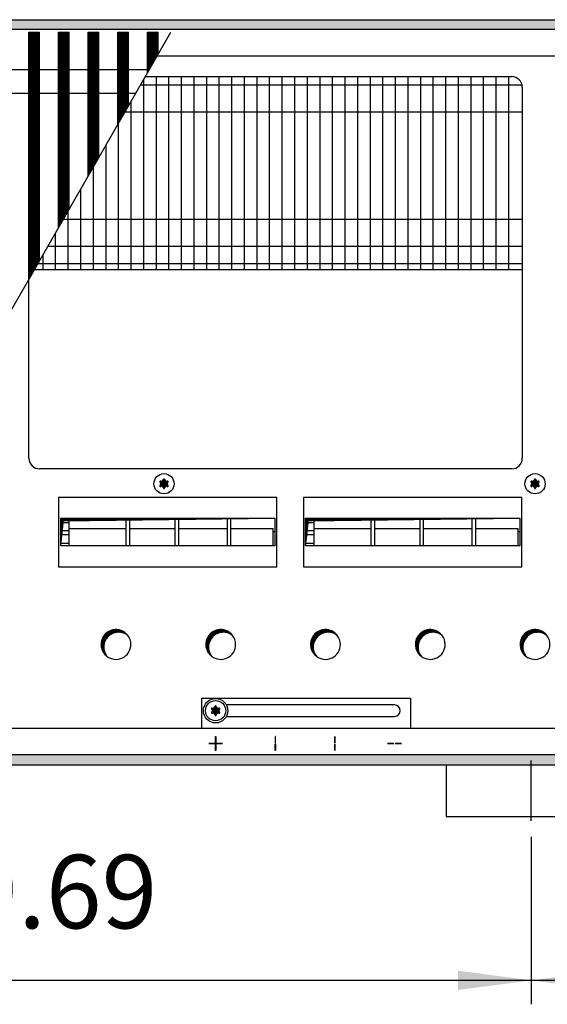
# Model space of a CAD drawing. Units: millimetres. Extents: x -119 to 6464, y -10062 to -5590.
# Drawn here: x 1490 to 1738, y -8083 to -7620 of the extents above; entities that cross this region are included whole.
import ezdxf

# ---------------------------------------------------------------- set-up
doc = ezdxf.new("R2010")
doc.units = ezdxf.units.MM
doc.layers.add('1', color=7, linetype='Continuous')
doc.styles.add('CONVERTER_11', font='txt.shx', dxfattribs={"width": 0.9})
doc.dimstyles.new('ME10_DIM_55', dxfattribs={"dimtxt": 34.50000000000001, "dimasz": 34.50000000000001, "dimexe": 11.25, "dimexo": 7.499999999999996, "dimgap": 13.5, "dimtad": 1, "dimlfac": 0.03937007874015748, "dimdsep": 46, "dimtxsty": 'CONVERTER_11', "dimsah": 1, "dimcen": 0.09, "dimclrd": 6, "dimclre": 6, "dimclrt": 3, "dimadec": 0, "dimazin": 0, "dimtfac": 1, "dimtdec": 4, "dimtix": 1, "dimtmove": 0, "dimatfit": 3, "dimfxl": 1, "dimtolj": 1, "dimtzin": 0, "dimarcsym": 0})
doc.dimstyles.new('ME10_DIM_56', dxfattribs={"dimtxt": 34.50000000000001, "dimasz": 34.50000000000001, "dimexe": 11.25, "dimexo": 7.499999999999996, "dimgap": 13.5, "dimtad": 1, "dimlfac": 0.03937007874015748, "dimdsep": 46, "dimtxsty": 'CONVERTER_11', "dimsah": 1, "dimcen": 0.09, "dimclrd": 6, "dimclre": 6, "dimclrt": 3, "dimadec": 0, "dimazin": 0, "dimtfac": 1, "dimtdec": 4, "dimtix": 1, "dimtmove": 0, "dimatfit": 3, "dimfxl": 1, "dimtolj": 1, "dimtzin": 0, "dimarcsym": 0})
pattern_1 = [(45, (4713.117804931688, -2368.928112644614), (-0.1414213562373095, 1.110223024625156e-17), [])]
pattern_2 = [(45, (0, 0), (-0.07071067811865474, 0.07071067811865475), [])]
pattern_3 = [(45, (4364.282841925306, -2205.886175511188), (-0.1414213562373095, 1.110223024625156e-17), [])]

# ---------------------------------------------------------------- blocks, each defined once
blk = doc.blocks.new('*D51')
at = {"layer": '1', "color": 6, "linetype": 'Continuous'}
for p, q in [((2015.559999999908, -7977.740543324759), (2015.559999999908, -8082.775420544318)), ((1730.560000117089, -8004.025420544317), (1730.560000117089, -8082.775420544318)), ((2015.55999999991, -8071.525420544318), (1730.560000117091, -8071.525420544318))]:
    blk.add_line(p, q, dxfattribs=at)
at = {"layer": '1', "color": 6}
for points in [[(1765.060000117091, -8066.983409377553), (1765.060000117091, -8076.067431711083), (1730.560000117091, -8071.525420544318)], [(1981.05999999991, -8076.067431711083), (1981.05999999991, -8066.983409377553), (2015.55999999991, -8071.525420544318)]]:
    blk.add_solid(points, dxfattribs=at)
at = {"layer": '1', "color": 3, "insert": (1830.451705127625, -8058.025420544318), "char_height": 34.50000000000001, "attachment_point": 7, "rotation": 0.00013888888888888892, "line_spacing_factor": 0.4545454545454545, "style": 'CONVERTER_11'}
blk.add_mtext('11.22', dxfattribs=at)
blk = doc.blocks.new('*D52')
at = {"layer": '1', "color": 6, "linetype": 'Continuous'}
for p, q in [((1230.560000116729, -8004.025420544318), (1230.560000116729, -8082.775420544317)), ((1730.560000117089, -8004.025420544318), (1730.560000117089, -8082.775420544317)), ((1730.560000117089, -8071.525420544317), (1230.560000116729, -8071.525420544317))]:
    blk.add_line(p, q, dxfattribs=at)
at = {"layer": '1', "color": 6}
for points in [[(1265.060000116729, -8066.983409377552), (1265.060000116729, -8076.067431711082), (1230.560000116729, -8071.525420544317)], [(1696.060000117089, -8076.067431711082), (1696.060000117089, -8066.983409377552), (1730.560000117089, -8071.525420544317)]]:
    blk.add_solid(points, dxfattribs=at)
at = {"layer": '1', "color": 3, "insert": (1437.315760485573, -8057.850293640764), "char_height": 34.50000000000001, "attachment_point": 7, "rotation": 0.00013888888888888892, "line_spacing_factor": 0.4545454545454545, "style": 'CONVERTER_11'}
blk.add_mtext('19.69', dxfattribs=at)

msp = doc.modelspace()

# ---------------------------------------------------------------- hatches: boundary and pattern name
at = {"layer": '1', "linetype": 'Continuous'}
h = msp.add_hatch(dxfattribs=at)
h.set_pattern_fill('CUSTOM119', color=6, scale=0.09999999999999999, angle=45, pattern_type=2)
h.set_pattern_definition(pattern_1)
h.paths.add_polyline_path([(2015.560000000379, -7624.840543324739), (2015.560000000368, -7620.240543324751), (556.0957141061095, -7620.240543324751), (315.5600000000409, -7620.240543324749), (315.5600000000409, -7624.840543324735), (554.6940776530897, -7624.840543324739)])
h = msp.add_hatch(dxfattribs=at)
h.set_pattern_fill('CUSTOM408', color=6, scale=0.09999999999999999, angle=45, pattern_type=2)
h.set_pattern_definition(pattern_3)
h.paths.add_polyline_path([(1494.65354678115, -7742.032009099356), (1494.653546781168, -7626.090543324739), (1494.953546781149, -7626.09054332474), (1499.35354678115, -7626.09054332474), (1499.653546781139, -7626.090543324743), (1499.653546781139, -7733.325208653424)])
h = msp.add_hatch(dxfattribs=at)
h.set_pattern_fill('CUSTOM407', color=6, scale=0.09999999999999999, angle=45, pattern_type=2)
h.set_pattern_definition(pattern_3)
h.paths.add_polyline_path([(1508.45354678112, -7718.001239868564), (1508.45354678112, -7626.09054332474), (1508.753546781108, -7626.09054332474), (1513.153546781119, -7626.09054332474), (1513.45354678112, -7626.09054332474), (1513.453546781109, -7709.294439422643)])
h = msp.add_hatch(dxfattribs=at)
h.set_pattern_fill('CUSTOM416', color=6, scale=0.09999999999999999, angle=45, pattern_type=2)
h.set_pattern_definition(pattern_3)
h.paths.add_polyline_path([(1522.397116989561, -7693.720463206767), (1522.397116989561, -7626.090543324739), (1522.697116989549, -7626.090543324739), (1527.097116989549, -7626.090543324739), (1527.397116989548, -7626.090543324742), (1527.397116989548, -7685.013662760839)])
h = msp.add_hatch(dxfattribs=at)
h.set_pattern_fill('CUSTOM573', color=6, scale=0.09999999999999999, angle=45, pattern_type=2)
h.set_pattern_definition(pattern_3)
h.paths.add_polyline_path([(1536.340687197989, -7669.439686544972), (1536.340687197989, -7626.090543324739), (1536.640687197979, -7626.090543324739), (1541.040687197981, -7626.090543324739), (1541.34068719798, -7626.090543324742), (1541.34068719798, -7660.732886099042)])
h = msp.add_hatch(dxfattribs=at)
h.set_pattern_fill('CUSTOM574', color=6, scale=0.09999999999999999, angle=45, pattern_type=2)
h.set_pattern_definition(pattern_3)
h.paths.add_polyline_path([(1550.284257406419, -7645.15841464783), (1550.284257406419, -7626.090543324739), (1550.584257406408, -7626.090543324739), (1554.984257406409, -7626.09054332474), (1555.28425740641, -7626.090543324741), (1555.28425740641, -7636.452109437246)])
h = msp.add_hatch(dxfattribs=at)
h.set_pattern_fill('_USER', color=6, scale=0.09999999999999999, angle=45, pattern_type=0)
h.set_pattern_definition(pattern_2)
edge = h.paths.add_edge_path()
edge.add_arc((1559.748749761611, -7837.265543324758), 0.2999999999937233, 295.5882742138029, 484.4117257851644)
edge.add_arc((1559.324050019768, -7836.05114485559), 1.000000000000606, 195.216994001881, 284.7830059979177, ccw=False)
edge.add_arc((1558.060000224228, -7836.290543324752), 0.3000000000035411, 355.5882742146948, 544.4135975567021)
edge.add_arc((1556.795952452599, -7836.051143687109), 1.000001646222673, 255.2168989625163, 344.78238206332844, ccw=False)
edge.add_arc((1556.371250686859, -7837.265543324754), 0.2999999999965081, 55.58827421434466, 244.4117257843788)
edge.add_arc((1555.531900633159, -7838.240543324753), 1.000000000000953, -44.7830059978362, 44.7830059978362, ccw=False)
edge.add_arc((1556.371266476289, -7839.215570657361), 0.3000314713385899, 115.58873937642, 304.4458525223403)
edge.add_arc((1556.795950428701, -7840.429941793916), 0.9999999999999863, 15.216994001998728, 104.77228206814809, ccw=False)
edge.add_arc((1558.060000224228, -7840.190543324753), 0.2999999999915959, 175.5882742143445, 364.4117257854784)
edge.add_arc((1559.324085907001, -7840.429921069797), 1.000029189837381, 75.22804683033411, 164.784691419907, ccw=False)
edge.add_arc((1559.748749761611, -7839.215543324751), 0.3000000000012569, 235.5551175552204, 424.4117257864221)
edge.add_arc((1560.588099815309, -7838.240543324753), 1.000000000008699, 135.2169940026043, 224.7830059973957, ccw=False)
h = msp.add_hatch(dxfattribs=at)
h.set_pattern_fill('_USER', color=6, scale=0.09999999999999999, angle=45, pattern_type=0)
h.set_pattern_definition(pattern_2)
edge = h.paths.add_edge_path()
edge.add_arc((1733.998749761611, -7837.265543324758), 0.2999999999937233, 295.5882742138029, 484.411725784842)
edge.add_arc((1733.574050019768, -7836.05114485559), 1.000000000000606, 195.216994001881, 284.78300599803106, ccw=False)
edge.add_arc((1732.310000224228, -7836.290543324752), 0.3000000000035411, 355.5882742146948, 544.4135975567323)
edge.add_arc((1731.045952452599, -7836.051143687109), 1.000001646223137, 255.21689896241548, 344.78238206335925, ccw=False)
edge.add_arc((1730.621250686859, -7837.265543324754), 0.2999999999954802, 55.58827421463127, 244.4117257843788)
edge.add_arc((1729.781900633159, -7838.240543324753), 1.000000000000953, -44.7830059978362, 44.7830059978362, ccw=False)
edge.add_arc((1730.621266476289, -7839.215570657361), 0.3000314713385899, 115.58873937642, 304.4458525223403)
edge.add_arc((1731.045950428699, -7840.429941793916), 1.000000000003936, 15.21699400193711, 104.77228206803471, ccw=False)
edge.add_arc((1732.310000224228, -7840.190543324753), 0.2999999999895556, 175.5882742143145, 364.4117257854784)
edge.add_arc((1733.574085906999, -7840.429921069797), 1.000029189838425, 75.22804683010742, 164.7846914198763, ccw=False)
edge.add_arc((1733.998749761611, -7839.215543324751), 0.3000000000000994, 235.5551175555428, 424.4117257864221)
edge.add_arc((1734.838099815309, -7838.240543324753), 1.000000000008699, 135.2169940026043, 224.7830059973957, ccw=False)
h = msp.add_hatch(dxfattribs=at)
h.set_pattern_fill('CUSTOM430', color=6, scale=0.09999999999999999, angle=45, pattern_type=2)
h.set_pattern_definition(pattern_1)
h.paths.add_polyline_path([(1509.549594884289, -7854.470967614515), (1509.549594884289, -7867.33293811562), (1510.78703175136, -7855.708404481584), (1610.070405564149, -7854.470967614515)])
h = msp.add_hatch(dxfattribs=at)
h.set_pattern_fill('CUSTOM429', color=6, scale=0.09999999999999999, angle=45, pattern_type=2)
h.set_pattern_definition(pattern_1)
h.paths.add_polyline_path([(1624.577962679528, -7854.470967614515), (1624.577962679528, -7867.33293811562), (1625.815399546598, -7855.708404481584), (1725.098773359388, -7854.470967614515)])
h = msp.add_hatch(dxfattribs=at)
h.set_pattern_fill('CUSTOM196', color=6, scale=0.09999999999999999, angle=45, pattern_type=2)
h.set_pattern_definition(pattern_1)
edge = h.paths.add_edge_path()
edge.add_arc((1535.510000224148, -7913.740543324801), 6.999999999995449, 37.81924421847877, 232.1807557812838)
edge.add_arc((1536.747437091218, -7914.977980191879), 6.999999999998842, 52.18075578137308, 217.8192442183931, ccw=False)
h = msp.add_hatch(dxfattribs=at)
h.set_pattern_fill('CUSTOM197', color=6, scale=0.09999999999999999, angle=45, pattern_type=2)
h.set_pattern_definition(pattern_1)
edge = h.paths.add_edge_path()
edge.add_arc((1584.710000224149, -7913.740543324801), 6.99999999999527, 37.81924421847992, 232.1807557812706)
edge.add_arc((1585.947437091219, -7914.977980191879), 6.999999999998842, 52.18075578137308, 217.819244218384, ccw=False)
h = msp.add_hatch(dxfattribs=at)
h.set_pattern_fill('CUSTOM198', color=6, scale=0.09999999999999999, angle=45, pattern_type=2)
h.set_pattern_definition(pattern_1)
edge = h.paths.add_edge_path()
edge.add_arc((1633.910000224148, -7913.740543324801), 6.99999999999527, 37.81924421847992, 232.1807557812971)
edge.add_arc((1635.14743709122, -7914.977980191879), 6.999999999997587, 52.18075578138638, 217.8192442183942, ccw=False)
h = msp.add_hatch(dxfattribs=at)
h.set_pattern_fill('CUSTOM199', color=6, scale=0.09999999999999999, angle=45, pattern_type=2)
h.set_pattern_definition(pattern_1)
edge = h.paths.add_edge_path()
edge.add_arc((1683.11000022416, -7913.740543324801), 6.999999999988085, 37.81924421852556, 232.1807557812692)
edge.add_arc((1684.347437091219, -7914.977980191879), 6.999999999999957, 52.18075578136143, 217.8192442184376, ccw=False)
h = msp.add_hatch(dxfattribs=at)
h.set_pattern_fill('CUSTOM209', color=6, scale=0.09999999999999999, angle=45, pattern_type=2)
h.set_pattern_definition(pattern_1)
edge = h.paths.add_edge_path()
edge.add_arc((1732.310000224159, -7913.740543324801), 6.99999999999527, 37.81924421847992, 232.1807557812706)
edge.add_arc((1733.547437091219, -7914.977980191879), 7.000000000004837, 52.18075578130993, 217.8192442184331, ccw=False)
h = msp.add_hatch(dxfattribs=at)
h.set_pattern_fill('_USER', color=6, scale=0.09999999999999999, angle=45, pattern_type=0)
h.set_pattern_definition(pattern_2)
edge = h.paths.add_edge_path()
edge.add_arc((1583.998749761978, -7943.86554332476), 0.2999999999988934, 295.5882742162672, 484.411725784155)
edge.add_arc((1583.574050020139, -7942.651144855588), 1.000000000006161, 195.2169940026045, 284.7830059978442, ccw=False)
edge.add_arc((1582.310000224599, -7942.890543324758), 0.3000000000019905, 355.5882742134524, 544.4135975554865)
edge.add_arc((1581.045952452839, -7942.651143687109), 1.000001646357915, 255.2168989643995, 344.78238206529807, ccw=False)
edge.add_arc((1580.62125068723, -7943.86554332476), 0.2999999998120254, 55.58827422121214, 244.4117257838895)
edge.add_arc((1579.781900633539, -7944.840543324759), 0.9999999999900128, -44.78300599794437, 44.78300599838832, ccw=False)
edge.add_arc((1580.621266476659, -7945.815570657368), 0.3000314713447594, 115.5887393756633, 304.4458525283208)
edge.add_arc((1581.045950428879, -7947.02994179386), 1.000000000168767, 15.216993995857877, 104.77228206205169, ccw=False)
edge.add_arc((1582.310000224599, -7946.790543324759), 0.2999999999938461, 175.588274213855, 364.4117257860281)
edge.add_arc((1583.574085907368, -7947.029921069797), 1.000029189834385, 75.2280468301675, 164.7846914200774, ccw=False)
edge.add_arc((1583.998749761989, -7945.815543324757), 0.300000000004151, 235.5551175534933, 424.4117257864772)
edge.add_arc((1584.838099815679, -7944.840543324759), 1.000000000004156, 135.2169940019789, 224.7830059975773, ccw=False)
h = msp.add_hatch(dxfattribs=at)
h.set_pattern_fill('_USER', color=6, scale=0.09999999999999999, angle=45, pattern_type=0)
h.set_pattern_definition(pattern_2)
edge = h.paths.add_edge_path()
edge.add_arc((1583.998749761978, -7943.86554332476), 0.2999999999988934, 295.5882742162672, 484.411725784155)
edge.add_arc((1583.574050020139, -7942.651144855588), 1.000000000006161, 195.2169940026045, 284.7830059978442, ccw=False)
edge.add_arc((1582.310000224599, -7942.890543324758), 0.3000000000019905, 355.5882742134524, 544.4135975554865)
edge.add_arc((1581.04595245297, -7942.65114368712), 1.000001646209299, 255.2168989621524, 344.78238206393183, ccw=False)
edge.add_arc((1580.62125068723, -7943.86554332476), 0.3000000000038416, 55.58827421598838, 244.4117257838895)
edge.add_arc((1579.781900633539, -7944.840543324759), 0.9999999999900128, -44.78300599794437, 44.78300599838832, ccw=False)
edge.add_arc((1580.621266476659, -7945.815570657368), 0.3000314713447594, 115.5887393756633, 304.4458525248983)
edge.add_arc((1581.045950429068, -7947.029941793918), 1.000000000001483, 15.216994001867192, 104.7722820673768, ccw=False)
edge.add_arc((1582.310000224599, -7946.790543324759), 0.2999999999938461, 175.588274213855, 364.4117257860281)
edge.add_arc((1583.574085907368, -7947.029921069797), 1.000029189834385, 75.2280468301675, 164.7846914200774, ccw=False)
edge.add_arc((1583.998749761989, -7945.815543324757), 0.300000000004151, 235.5551175534933, 424.4117257864772)
edge.add_arc((1584.838099815679, -7944.840543324759), 1.000000000004156, 135.2169940019789, 224.7830059975773, ccw=False)
h = msp.add_hatch(dxfattribs=at)
h.set_pattern_fill('CUSTOM120', color=6, scale=0.09999999999999999, angle=45, pattern_type=2)
h.set_pattern_definition(pattern_1)
h.paths.add_polyline_path([(315.56000000001, -7970.240543324749), (315.56000000001, -7965.640543324736), (2015.559999999908, -7965.640543324738), (2015.559999999908, -7970.240543324759), (563.40138812921, -7970.240543324759), (1057.052743017389, -7970.240543324749), (1746.237995860119, -7970.240543324749)])

# ---------------------------------------------------------------- linework, layer by layer
at = {"color": 6, "linetype": 'Continuous'}
for p, q in [((1494.65354678115, -7742.032009099356), (1494.653546781168, -7626.090543324739)), ((1494.653546781168, -7626.090543324739), (1494.953546781149, -7626.09054332474)), ((1494.953546781149, -7626.09054332474), (1499.35354678115, -7626.09054332474)), ((1499.35354678115, -7626.09054332474), (1499.653546781139, -7626.090543324743)), ((1499.653546781139, -7733.325208653424), (1499.653546781139, -7626.090543324743)), ((1508.45354678112, -7718.001239868564), (1508.45354678112, -7626.09054332474)), ((1508.45354678112, -7626.09054332474), (1508.753546781108, -7626.09054332474)), ((1508.753546781108, -7626.09054332474), (1513.153546781119, -7626.09054332474)), ((1513.153546781119, -7626.09054332474), (1513.45354678112, -7626.09054332474)), ((1513.453546781109, -7709.294439422643), (1513.45354678112, -7626.09054332474)), ((1522.397116989561, -7626.090543324739), (1522.697116989549, -7626.090543324739)), ((1522.397116989561, -7693.720463206767), (1522.397116989561, -7626.090543324739)), ((1522.697116989549, -7626.090543324739), (1527.097116989549, -7626.090543324739)), ((1527.097116989549, -7626.090543324739), (1527.397116989548, -7626.090543324742)), ((1527.397116989548, -7685.013662760839), (1527.397116989548, -7626.090543324742)), ((1536.340687197989, -7669.439686544972), (1536.340687197989, -7626.090543324739)), ((1536.340687197989, -7626.090543324739), (1536.640687197979, -7626.090543324739)), ((1536.640687197979, -7626.090543324739), (1541.040687197981, -7626.090543324739)), ((1541.040687197981, -7626.090543324739), (1541.34068719798, -7626.090543324742)), ((1541.34068719798, -7660.732886099042), (1541.34068719798, -7626.090543324742)), ((1550.284257406419, -7626.090543324739), (1550.584257406408, -7626.090543324739)), ((1550.284257406419, -7645.15841464783), (1550.284257406419, -7626.090543324739)), ((1550.584257406408, -7626.090543324739), (1554.984257406409, -7626.09054332474)), ((1554.984257406409, -7626.09054332474), (1555.28425740641, -7626.090543324741)), ((1555.28425740641, -7636.452109437246), (1555.28425740641, -7626.090543324741))]:
    msp.add_line(p, q, dxfattribs=at)
at = {"color": 1, "linetype": 'Continuous'}
for p, q in [((1214.728812540988, -7643.561485855758), (1551.201339564129, -7643.561485855707)), ((1208.26833643955, -7654.81148532104), (1544.740704728859, -7654.811485320986))]:
    msp.add_line(p, q, dxfattribs=at)
at = {"layer": '1', "color": 6, "linetype": 'Continuous'}
for p, q in [((556.0957141061095, -7620.240543324751), (2015.560000000368, -7620.240543324751)), ((2015.560000000379, -7624.840543324739), (554.6940776530897, -7624.840543324739)), ((1366.956052153349, -7964.390543324739), (1561.234529367289, -7626.09054332474)), ((1550.284257406419, -7645.15841464783), (1555.28425740641, -7636.452109437246)), ((1548.411104994649, -7648.420162783752), (1548.411104994649, -7737.740543324751)), ((1554.322904533621, -7646.990543324748), (1554.322904533621, -7737.740543324751)), ((1560.234704072578, -7646.99054332475), (1560.234704072589, -7737.740543324751)), ((1566.146503611549, -7646.99054332475), (1566.146503611549, -7737.740543324751)), ((1572.058303150521, -7646.99054332475), (1572.058303150521, -7737.740543324751)), ((1577.970102689489, -7646.990543324749), (1577.970102689489, -7737.740543324751)), ((1583.881902228449, -7646.990543324749), (1583.881902228449, -7737.740543324751)), ((1589.793701767419, -7646.990543324748), (1589.793701767419, -7737.740543324751)), ((1595.705501306389, -7646.990543324748), (1595.705501306389, -7737.740543324751)), ((1601.617300845349, -7646.990543324749), (1601.61730084536, -7737.740543324751)), ((1607.529100384319, -7646.990543324748), (1607.529100384319, -7737.740543324751)), ((1613.440899923289, -7646.990543324749), (1613.440899923289, -7737.740543324751)), ((1619.352699462249, -7646.990543324749), (1619.35269946226, -7737.740543324751)), ((1625.264499001221, -7646.990543324748), (1625.264499001221, -7737.740543324751)), ((1631.176298540189, -7646.990543324748), (1631.176298540189, -7737.740543324751)), ((1637.08809807915, -7646.990543324748), (1637.088098079159, -7737.740543324751)), ((1642.999897618119, -7646.990543324749), (1642.999897618119, -7737.740543324751)), ((1648.911697157089, -7646.990543324749), (1648.911697157089, -7737.740543324751)), ((1654.823496696048, -7646.990543324749), (1654.823496696059, -7737.740543324751)), ((1660.735296235021, -7646.990543324749), (1660.735296235021, -7737.740543324751)), ((1666.647095773989, -7646.990543324749), (1666.647095773989, -7737.740543324751)), ((1672.558895312948, -7646.990543324749), (1672.558895312959, -7737.740543324751)), ((1678.470694851919, -7646.990543324749), (1678.470694851919, -7737.740543324751)), ((1684.382494390889, -7646.990543324749), (1684.382494390889, -7737.740543324751)), ((1690.294293929848, -7646.990543324749), (1690.294293929848, -7737.740543324751)), ((1696.206093468821, -7646.990543324749), (1696.206093468821, -7737.740543324751)), ((1702.117893007789, -7646.990543324749), (1702.117893007789, -7737.740543324751)), ((1708.029692546748, -7646.990543324749), (1708.029692546748, -7737.740543324751)), ((1713.941492085719, -7646.990543324749), (1713.941492085719, -7737.740543324751)), ((1719.853291624678, -7646.99054332475), (1719.853291624678, -7737.740543324751)), ((1546.992417250638, -7650.890544838845), (1726.187499924561, -7650.890544838845)), ((1542.499305455678, -7658.714467190056), (1542.499305455689, -7737.740543324751)), ((1536.340687197989, -7669.439686544972), (1541.34068719798, -7660.732886099042)), ((1539.699079775828, -7663.590541787087), (1726.310000223789, -7663.590541787087)), ((1536.58750591671, -7669.00877159636), (1536.587505916719, -7737.740543324751)), ((1530.675706377749, -7679.303076002648), (1530.675706377749, -7737.740543324751)), ((1522.397116989561, -7693.720463206767), (1527.397116989548, -7685.013662760839)), ((1524.763906838779, -7689.597380408944), (1524.763906838789, -7737.740543324751)), ((1518.852107299819, -7699.891684815248), (1518.852107299819, -7737.740543324751)), ((1508.45354678112, -7718.001239868564), (1513.453546781109, -7709.294439422643)), ((1512.940307760849, -7710.185989221543), (1512.940307760849, -7737.740543324751)), ((1510.812860453479, -7713.890544838851), (1726.310000223789, -7713.890544838851)), ((1507.028508221879, -7720.480293627848), (1507.028508221879, -7737.740543324751)), ((1503.519522978669, -7726.5905417871), (1726.310000223789, -7726.590541787092)), ((1494.65354678115, -7742.032009099356), (1499.653546781139, -7733.325208653424)), ((1501.116708682919, -7730.774598034136), (1501.116708682919, -7737.740543324751)), ((1498.839150859168, -7734.740543324755), (1726.310000223789, -7734.740543324755)), ((1611.045796812028, -7844.647537544306), (1508.574203636408, -7844.647537544306)), ((1508.574203636408, -7844.647537544306), (1508.574203636408, -7877.244076236806)), ((1611.045796812028, -7844.647537544306), (1508.574203636408, -7844.647537544306)), ((1611.045796812028, -7877.244076236806), (1611.045796812028, -7844.647537544306)), ((1726.074164607269, -7844.647537544306), (1623.602571431649, -7844.647537544306)), ((1623.602571431649, -7844.647537544306), (1623.602571431649, -7877.244076236806)), ((1726.074164607269, -7844.647537544306), (1623.602571431649, -7844.647537544306)), ((1726.074164607269, -7877.244076236806), (1726.074164607269, -7844.647537544306)), ((1509.549594884289, -7854.470967614515), (1610.054345029109, -7854.470967614515)), ((1509.559376238028, -7856.400009886592), (1513.325653059519, -7856.400009886592)), ((1513.325642381029, -7854.470967614515), (1513.325652989879, -7867.33293811562)), ((1540.325646298659, -7867.33293811562), (1540.325646298659, -7854.470967614515)), ((1541.82564629867, -7854.470967614515), (1541.82564629867, -7867.33293811562)), ((1563.325646298659, -7867.33293811562), (1563.325646298659, -7854.470967614515)), ((1564.825646298648, -7854.470967614515), (1564.825646298648, -7867.33293811562)), ((1587.825646298639, -7867.33293811562), (1587.825646298639, -7854.470967614515)), ((1589.325646298648, -7854.470967614515), (1589.325646298648, -7867.33293811562)), ((1624.577962679528, -7854.470967614515), (1725.082712824349, -7854.470967614515)), ((1624.587744033269, -7856.400009886592), (1628.354020854758, -7856.400009886592)), ((1628.354010176259, -7854.470967614515), (1628.354020785131, -7867.33293811562)), ((1655.354014093898, -7867.33293811562), (1655.354014093898, -7854.470967614515)), ((1656.854014093911, -7854.470967614515), (1656.854014093911, -7867.33293811562)), ((1678.354014093889, -7867.33293811562), (1678.354014093889, -7854.470967614515)), ((1679.854014093889, -7854.470967614515), (1679.854014093889, -7867.33293811562)), ((1702.854014093878, -7867.33293811562), (1702.854014093878, -7854.470967614515)), ((1704.354014093889, -7854.470967614515), (1704.354014093889, -7867.33293811562)), ((1509.559376238028, -7860.243160146588), (1513.325653059519, -7860.243160146588)), ((1513.325653059519, -7862.228252449868), (1509.561109854019, -7862.228252449868)), ((1513.32564629867, -7859.220647179941), (1540.325646298659, -7859.220647179941)), ((1541.82564629867, -7859.220647179941), (1563.325646298659, -7859.220647179941)), ((1564.825646298648, -7859.220647179941), (1587.825646298639, -7859.220647179941)), ((1589.325646298648, -7859.220647179941), (1609.325646298639, -7859.220647179941)), ((1609.3257460857, -7867.333587960738), (1609.325646298639, -7859.220647179941)), ((1610.05998152675, -7860.902455498484), (1609.325666980028, -7860.902096308597)), ((1624.587744033269, -7860.243160146588), (1628.354020854758, -7860.243160146588)), ((1628.354020854758, -7862.228252449868), (1624.589477649269, -7862.228252449868)), ((1628.354014093909, -7859.220647179941), (1655.354014093898, -7859.220647179941)), ((1656.854014093911, -7859.220647179941), (1678.354014093889, -7859.220647179941)), ((1679.854014093889, -7859.220647179941), (1702.854014093878, -7859.220647179941)), ((1704.354014093889, -7859.220647179941), (1724.354014093878, -7859.220647179941)), ((1724.354113880948, -7867.333587960738), (1724.354014093878, -7859.220647179941)), ((1725.088349321988, -7860.902455498484), (1724.354034775269, -7860.902096308597)), ((1509.565018935249, -7866.071402709858), (1513.325653059519, -7866.071402709858)), ((1624.59338673049, -7866.071402709858), (1628.354020854758, -7866.071402709858)), ((1508.574203636408, -7877.244076236806), (1611.045796812028, -7877.244076236806)), ((1623.602571431649, -7877.244076236806), (1726.074164607269, -7877.244076236806)), ((1575.810000224508, -7938.990543324778), (1673.810000224519, -7938.990543324778)), ((1575.810000224508, -7953.240543324778), (1575.810000224508, -7938.990543324778)), ((1673.810000224519, -7938.990543324778), (1673.810000224519, -7953.240543324778)), ((1666.31000022459, -7942.140543324747), (1587.384512229449, -7942.140543324747)), ((1587.384518800858, -7947.540543324748), (1666.31000022459, -7947.540543324748)), ((1673.810000224519, -7953.240543324778), (1575.810000224508, -7953.240543324778)), ((1579.06000022459, -7960.19054332475), (1582.06000022459, -7960.19054332475)), ((1579.06000022459, -7960.290543324748), (1579.06000022459, -7960.19054332475)), ((1582.06000022459, -7960.19054332475), (1582.06000022459, -7960.290543324748)), ((1582.260000224589, -7956.990543324749), (1582.360000224589, -7956.990543324749)), ((1582.260000224589, -7959.990543324749), (1582.260000224589, -7956.990543324749)), ((1582.360000224589, -7959.990543324749), (1582.260000224589, -7959.990543324749)), ((1582.360000224589, -7956.990543324749), (1582.360000224589, -7959.990543324749)), ((1582.56000022459, -7960.19054332475), (1585.56000022459, -7960.19054332475)), ((1582.56000022459, -7960.290543324748), (1582.56000022459, -7960.19054332475)), ((1585.56000022459, -7960.19054332475), (1585.56000022459, -7960.290543324748)), ((1610.360000224589, -7956.990543324749), (1610.26000022459, -7956.990543324749)), ((1610.26000022459, -7956.990543324749), (1610.26000022459, -7959.990543324749)), ((1610.26000022459, -7959.990543324749), (1610.360000224589, -7959.990543324749)), ((1610.360000224589, -7959.990543324749), (1610.360000224589, -7956.990543324749)), ((1638.260000224589, -7956.990543324749), (1638.360000224589, -7956.990543324749)), ((1638.260000224589, -7959.990543324749), (1638.260000224589, -7956.990543324749)), ((1638.360000224589, -7959.990543324749), (1638.260000224589, -7959.990543324749)), ((1638.360000224589, -7956.990543324749), (1638.360000224589, -7959.990543324749)), ((1663.06000022459, -7960.19054332475), (1666.06000022459, -7960.19054332475)), ((1663.06000022459, -7960.290543324748), (1663.06000022459, -7960.19054332475)), ((1666.06000022459, -7960.19054332475), (1666.06000022459, -7960.290543324748)), ((1666.56000022459, -7960.19054332475), (1669.56000022459, -7960.19054332475)), ((1666.56000022459, -7960.290543324748), (1666.56000022459, -7960.19054332475)), ((1669.56000022459, -7960.19054332475), (1669.56000022459, -7960.290543324748)), ((1582.06000022459, -7960.290543324748), (1579.06000022459, -7960.290543324748)), ((1582.260000224589, -7960.490543324749), (1582.360000224589, -7960.490543324749)), ((1582.260000224589, -7963.490543324749), (1582.260000224589, -7960.490543324749)), ((1582.360000224589, -7963.490543324749), (1582.260000224589, -7963.490543324749)), ((1582.360000224589, -7960.490543324749), (1582.360000224589, -7963.490543324749)), ((1585.56000022459, -7960.290543324748), (1582.56000022459, -7960.290543324748)), ((1610.26000022459, -7960.490543324749), (1610.360000224589, -7960.490543324749)), ((1610.26000022459, -7963.490543324749), (1610.26000022459, -7960.490543324749)), ((1610.360000224589, -7963.490543324749), (1610.26000022459, -7963.490543324749)), ((1610.360000224589, -7960.490543324749), (1610.360000224589, -7963.490543324749)), ((1638.360000224589, -7960.490543324749), (1638.260000224589, -7960.490543324749)), ((1638.260000224589, -7960.490543324749), (1638.260000224589, -7963.490543324749)), ((1638.260000224589, -7963.490543324749), (1638.360000224589, -7963.490543324749)), ((1638.360000224589, -7963.490543324749), (1638.360000224589, -7960.490543324749)), ((1666.06000022459, -7960.290543324748), (1663.06000022459, -7960.290543324748)), ((1669.56000022459, -7960.290543324748), (1666.56000022459, -7960.290543324748)), ((2015.559999999908, -7965.640543324738), (564.8034444274796, -7965.640543324738)), ((1730.560000117089, -7996.525420544317), (1730.559999674649, -7968.275416480808)), ((563.40138812921, -7970.240543324759), (2015.559999999908, -7970.240543324759))]:
    msp.add_line(p, q, dxfattribs=at)
at = {"layer": '1', "color": 2, "linetype": 'Continuous'}
for p, q in [((1554.831322092852, -7637.240543324778), (2010.959983161408, -7637.240543324789)), ((1549.232104969478, -7646.990543324782), (1721.3100002238, -7646.990543324782)), ((1726.310000223789, -7651.99054332478), (1726.310000223789, -7826.240543324782)), ((1494.660000083809, -7826.240543324782), (1494.660000083809, -7742.01776068603)), ((1721.310000223789, -7831.240543324782), (1499.660000083809, -7831.240543324782)), ((2010.959864673348, -7953.240543324759), (1373.359297145949, -7953.240543324759)), ((1690.560000224219, -7970.275417263879), (1690.560000224219, -7994.525421327407)), ((1690.560000224219, -7994.525421327407), (1770.559999990699, -7994.525421327407))]:
    msp.add_line(p, q, dxfattribs=at)
at = {"layer": '1', "color": 1, "linetype": 'Continuous'}
for p, q in [((1726.310000223789, -7737.740543324751), (1497.116314821209, -7737.740543324751)), ((1509.549594884289, -7867.33293811562), (1509.549594884289, -7854.470967614515)), ((1509.549594884289, -7854.470967614515), (1610.070405564149, -7854.470967614515)), ((1509.549594884289, -7867.33293811562), (1510.78703175136, -7855.708404481584)), ((1510.78703175136, -7855.708404481584), (1610.070405564149, -7854.470967614515)), ((1610.070405564149, -7854.470967614515), (1610.070405564149, -7867.33293811562)), ((1624.577962679528, -7867.33293811562), (1624.577962679528, -7854.470967614515)), ((1624.577962679528, -7854.470967614515), (1725.098773359388, -7854.470967614515)), ((1624.577962679528, -7867.33293811562), (1625.815399546598, -7855.708404481584)), ((1625.815399546598, -7855.708404481584), (1725.098773359388, -7854.470967614515)), ((1725.098773359388, -7854.470967614515), (1725.098773359379, -7867.33293811562)), ((1610.070405564149, -7867.33293811562), (1509.549594884289, -7867.33293811562)), ((1610.070405564149, -7867.33293811562), (1509.549594884289, -7867.33293811562)), ((1725.098773359379, -7867.33293811562), (1624.577962679528, -7867.33293811562)), ((1725.098773359379, -7867.33293811562), (1624.577962679528, -7867.33293811562))]:
    msp.add_line(p, q, dxfattribs=at)
at = {"layer": '1', "color": 6, "linetype": 'Continuous'}
for centre, radius in [((1558.060000224268, -7838.240543324767), 4.749999999903594), ((1732.310000224259, -7838.240543324767), 4.749999999903594), ((1582.310000224639, -7944.840543324769), 4.749999999899046), ((1582.310000224639, -7944.840543324769), 4.749999999899046)]:
    msp.add_circle(centre, radius, dxfattribs=at)
at = {"layer": '1', "color": 1, "linetype": 'Continuous'}
msp.add_circle((1582.310000224639, -7944.840543324769), 5.748107408554299, dxfattribs=at)
at = {"layer": '1', "color": 2, "linetype": 'Continuous'}
for centre, radius, start, end in [((1721.3100002238, -7651.99054332478), 4.999999999989086, 0, 90), ((1499.660000083809, -7826.240543324782), 5, 180, 270), ((1721.310000223789, -7826.240543324782), 5, 270, 0)]:
    msp.add_arc(centre, radius, start, end, dxfattribs=at)
at = {"layer": '1', "color": 250, "linetype": 'Continuous'}
for centre, radius, start, end in [((1556.371266476289, -7839.215570657361), 0.3000314713385899, 115.58873937642, 304.4458525223403), ((1556.371250686859, -7837.265543324754), 0.2999999999965081, 55.58827421434466, 244.4117257843788), ((1555.531900633159, -7838.240543324753), 1.000000000000953, 315.2169940021638, 44.78300599783621), ((1556.795952452599, -7836.051143687109), 1.000001646222673, 255.2168989625163, 344.7823820633284), ((1556.795950428701, -7840.429941793916), 0.9999999999999863, 15.21699400199868, 104.772282068148), ((1558.060000224228, -7836.290543324752), 0.3000000000035411, 355.5882742146948, 184.4135975567021), ((1559.324050019768, -7836.05114485559), 1.000000000000606, 195.216994001881, 284.7830059979177), ((1559.324085907001, -7840.429921069797), 1.000029189837381, 75.22804683033408, 164.784691419907), ((1559.748749761611, -7839.215543324751), 0.3000000000012569, 235.5551175552204, 64.41172578642208), ((1559.748749761611, -7837.265543324758), 0.2999999999937233, 295.5882742138029, 124.4117257851645), ((1560.588099815309, -7838.240543324753), 1.000000000008699, 135.2169940026043, 224.7830059973957), ((1730.621266476289, -7839.215570657361), 0.3000314713385899, 115.58873937642, 304.4458525223403), ((1730.621250686859, -7837.265543324754), 0.2999999999954802, 55.58827421463127, 244.4117257843788), ((1729.781900633159, -7838.240543324753), 1.000000000000953, 315.2169940021638, 44.78300599783621), ((1731.045952452599, -7836.051143687109), 1.000001646223137, 255.2168989624155, 344.7823820633593), ((1731.045950428699, -7840.429941793916), 1.000000000003936, 15.21699400193713, 104.7722820680347), ((1732.310000224228, -7836.290543324752), 0.3000000000035411, 355.5882742146948, 184.4135975567322), ((1733.574050019768, -7836.05114485559), 1.000000000000606, 195.216994001881, 284.783005998031), ((1733.574085906999, -7840.429921069797), 1.000029189838425, 75.22804683010735, 164.7846914198763), ((1733.998749761611, -7839.215543324751), 0.3000000000000994, 235.5551175555428, 64.41172578642208), ((1733.998749761611, -7837.265543324758), 0.2999999999937233, 295.5882742138029, 124.4117257848421), ((1734.838099815309, -7838.240543324753), 1.000000000008699, 135.2169940026043, 224.7830059973957), ((1558.060000224228, -7840.190543324753), 0.2999999999915959, 175.5882742143445, 4.411725785478425), ((1732.310000224228, -7840.190543324753), 0.2999999999895556, 175.5882742143145, 4.411725785478425), ((1580.621266476659, -7945.815570657368), 0.3000314713447594, 115.5887393756633, 304.4458525248983), ((1580.621266476659, -7945.815570657368), 0.3000314713447594, 115.5887393756633, 304.4458525283208), ((1580.62125068723, -7943.86554332476), 0.3000000000038416, 55.58827421598838, 244.4117257838895), ((1580.62125068723, -7943.86554332476), 0.2999999998120254, 55.58827422121214, 244.4117257838895), ((1579.781900633539, -7944.840543324759), 0.9999999999900128, 315.2169940020556, 44.78300599838823), ((1579.781900633539, -7944.840543324759), 0.9999999999900128, 315.2169940020556, 44.78300599838823), ((1581.04595245297, -7942.65114368712), 1.000001646209299, 255.2168989621524, 344.7823820639318), ((1581.045952452839, -7942.651143687109), 1.000001646357915, 255.2168989643995, 344.7823820652981), ((1581.045950429068, -7947.029941793918), 1.000000000001483, 15.21699400186734, 104.7722820673769), ((1581.045950428879, -7947.02994179386), 1.000000000168767, 15.21699399585797, 104.7722820620517), ((1582.310000224599, -7942.890543324758), 0.3000000000019905, 355.5882742134524, 184.4135975554865), ((1582.310000224599, -7942.890543324758), 0.3000000000019905, 355.5882742134524, 184.4135975554865), ((1583.574050020139, -7942.651144855588), 1.000000000006161, 195.2169940026045, 284.7830059978442), ((1583.574050020139, -7942.651144855588), 1.000000000006161, 195.2169940026045, 284.7830059978442), ((1583.574085907368, -7947.029921069797), 1.000029189834385, 75.22804683016756, 164.7846914200774), ((1583.574085907368, -7947.029921069797), 1.000029189834385, 75.22804683016756, 164.7846914200774), ((1583.998749761989, -7945.815543324757), 0.300000000004151, 235.5551175534933, 64.41172578647723), ((1583.998749761989, -7945.815543324757), 0.300000000004151, 235.5551175534933, 64.41172578647723), ((1583.998749761978, -7943.86554332476), 0.2999999999988934, 295.5882742162672, 124.4117257841549), ((1583.998749761978, -7943.86554332476), 0.2999999999988934, 295.5882742162672, 124.4117257841549), ((1584.838099815679, -7944.840543324759), 1.000000000004156, 135.2169940019789, 224.7830059975773), ((1584.838099815679, -7944.840543324759), 1.000000000004156, 135.2169940019789, 224.7830059975773), ((1582.310000224599, -7946.790543324759), 0.2999999999938461, 175.588274213855, 4.411725786028047), ((1582.310000224599, -7946.790543324759), 0.2999999999938461, 175.588274213855, 4.411725786028047)]:
    msp.add_arc(centre, radius, start, end, dxfattribs=at)
at = {"layer": '1', "color": 1, "linetype": 'Continuous'}
for centre, radius, start, end in [((1535.510000224148, -7913.740543324801), 6.999999999995449, 37.81924421847877, 232.1807557812838), ((1536.747437091218, -7914.977980191879), 6.999999999998842, 52.18075578137316, 217.8192442183931), ((1584.710000224149, -7913.740543324801), 6.99999999999527, 37.81924421847992, 232.1807557812706), ((1585.947437091219, -7914.977980191879), 6.999999999998842, 52.18075578137316, 217.819244218384), ((1633.910000224148, -7913.740543324801), 6.99999999999527, 37.81924421847992, 232.1807557812971), ((1635.14743709122, -7914.977980191879), 6.999999999997587, 52.18075578138638, 217.8192442183942), ((1683.11000022416, -7913.740543324801), 6.999999999988085, 37.81924421852556, 232.1807557812692), ((1684.347437091219, -7914.977980191879), 6.999999999999957, 52.18075578136139, 217.8192442184376), ((1732.310000224159, -7913.740543324801), 6.99999999999527, 37.81924421847992, 232.1807557812706), ((1733.547437091219, -7914.977980191879), 7.000000000004837, 52.18075578130994, 217.819244218433), ((1535.510000224148, -7913.740543324778), 7.00000000001793, 232.1807557814025, 359.9999999999107), ((1535.510000224139, -7913.740543324789), 7, 0, 37.81924421835193), ((1584.710000224149, -7913.740543324778), 7.000000000019185, 232.1807557813893, 359.9999999999107), ((1584.710000224138, -7913.740543324789), 7, 0, 37.81924421834167), ((1633.910000224148, -7913.740543324778), 7.000000000016675, 232.1807557814157, 359.9999999999107), ((1633.910000224141, -7913.740543324789), 7, 0, 37.81924421836221), ((1683.110000224149, -7913.740543324778), 7.000000000012492, 232.1807557814599, 359.9999999999107), ((1683.110000224138, -7913.740543324789), 7.000000000010914, 0, 37.81924421833254), ((1732.31000022415, -7913.740543324778), 7.000000000013608, 232.1807557814481, 359.9999999999107), ((1732.310000224139, -7913.740543324789), 7.000000000009095, 0, 37.81924421829716)]:
    msp.add_arc(centre, radius, start, end, dxfattribs=at)
at = {"layer": '1', "color": 6, "linetype": 'Continuous'}
msp.add_arc((1666.31000022459, -7944.840543324746), 2.700000000001637, 270, 90, dxfattribs=at)

# ---------------------------------------------------------------- dimensions: what is measured, and where the dimension line sits
at = {"layer": '1'}
for base, p1, p2, dimstyle, picture, middle in [((2015.55999999991, -8071.525420544318), (1730.560000117089, -7996.525420544317), (2015.559999999908, -7970.240543324759), 'ME10_DIM_55', '*D51', (1873.060000058501, -8044.978466229597)), ((1730.560000117089, -8071.525420544317), (1230.560000116729, -7996.525420544318), (1730.560000117089, -7996.525420544317), 'ME10_DIM_56', '*D52', (1480.560000116909, -8044.89090277782))]:
    dim = msp.add_linear_dim(base=base, p1=p1, p2=p2, dimstyle=dimstyle, dxfattribs=at)
    dim.commit()
    dim.dimension.update_dxf_attribs({"geometry": picture, "text_midpoint": middle, "text_rotation": 0.0001388888888888889})

doc.saveas('drawing.dxf')
